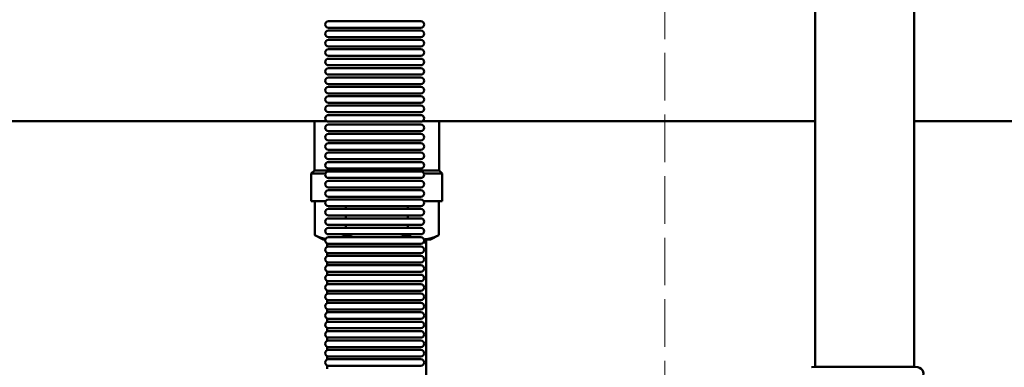
# Model space of a CAD drawing. Units: millimetres. Extents: x -1367 to 5859, y -2038 to 1901.
# Drawn here: x 152 to 752, y 895 to 1107 of the extents above; entities that cross this region are included whole.
import ezdxf

# ---------------------------------------------------------------- set-up
doc = ezdxf.new("R2010")
doc.units = ezdxf.units.MM
doc.header["$LTSCALE"] = 100
doc.linetypes.add('HIDDEN', pattern=[0.375, 0.25, -0.125])
doc.layers.add('0-50', color=7, linetype='Continuous', lineweight=50)
doc.layers.add('Hidden', color=1, linetype='HIDDEN', lineweight=15)

msp = doc.modelspace()

# ---------------------------------------------------------------- linework, layer by layer
at = {"layer": '0-50'}
for p, q in [((637.17, 1127.56), (637.17, 895.33)), ((697.47, 1127.56), (697.47, 895.33)), ((396.9, 1105.97), (340.6, 1105.97)), ((396.9, 1101.97), (340.6, 1101.97)), ((396.9, 1100.25), (340.6, 1100.25)), ((396.9, 1096.25), (340.6, 1096.25)), ((396.9, 1094.53), (340.6, 1094.53)), ((396.9, 1090.53), (340.6, 1090.53)), ((396.9, 1088.81), (340.6, 1088.81)), ((396.9, 1084.81), (340.6, 1084.81)), ((396.9, 1083.09), (340.6, 1083.09)), ((396.9, 1079.09), (340.6, 1079.09)), ((396.9, 1077.37), (340.6, 1077.37)), ((396.9, 1073.37), (340.6, 1073.37)), ((396.9, 1071.65), (340.6, 1071.65)), ((396.9, 1067.65), (340.6, 1067.65)), ((396.9, 1065.93), (340.6, 1065.93)), ((396.9, 1061.93), (340.6, 1061.93)), ((396.9, 1060.21), (340.6, 1060.21)), ((396.9, 1056.21), (340.6, 1056.21)), ((396.9, 1054.49), (340.6, 1054.49)), ((396.9, 1050.49), (340.6, 1050.49)), ((339.64, 1045.02), (97.47, 1045.02)), ((331.99, 1014.99), (331.99, 1045.02)), ((396.9, 1048.77), (340.6, 1048.77)), ((396.9, 1044.77), (340.6, 1044.77)), ((637.17, 1045.02), (397.85, 1045.02)), ((408.06, 1014.99), (408.06, 1045.02)), ((939.64, 1045.02), (697.47, 1045.02)), ((396.9, 1043.05), (340.6, 1043.05)), ((396.9, 1039.05), (340.6, 1039.05)), ((396.9, 1037.33), (340.6, 1037.33)), ((396.9, 1033.33), (340.6, 1033.33)), ((396.9, 1031.61), (340.6, 1031.61)), ((396.9, 1027.61), (340.6, 1027.61)), ((396.9, 1025.89), (340.6, 1025.89)), ((396.9, 1021.89), (340.6, 1021.89)), ((396.9, 1020.17), (340.6, 1020.17)), ((331.99, 1014.99), (330.1, 1013.22)), ((331.99, 1014.99), (408.06, 1014.99)), ((396.9, 1016.17), (340.6, 1016.17)), ((396.9, 1014.45), (340.6, 1014.45)), ((408.06, 1014.99), (409.95, 1013.22)), ((330.1, 1013.22), (338.75, 1013.22)), ((330.1, 999.29), (330.1, 1013.22)), ((396.9, 1010.45), (340.6, 1010.45)), ((396.9, 1008.73), (340.6, 1008.73)), ((398.74, 1013.22), (409.95, 1013.22)), ((409.95, 999.29), (409.95, 1013.22)), ((396.9, 1004.73), (340.6, 1004.73)), ((396.9, 1003.01), (340.6, 1003.01)), ((330.09, 996.35), (330.09, 999.29)), ((330.09, 996.35), (338.9, 996.35)), ((332.25, 975.59), (332.25, 996.35)), ((396.9, 999.01), (340.6, 999.01)), ((396.9, 997.29), (340.6, 997.29)), ((398.6, 996.35), (409.96, 996.35)), ((407.8, 975.59), (407.8, 996.35)), ((409.96, 996.35), (409.96, 999.29)), ((396.9, 993.29), (340.6, 993.29)), ((396.9, 991.57), (340.6, 991.57)), ((351.14, 991.57), (351.14, 993.29)), ((388.91, 991.57), (388.91, 993.29)), ((396.9, 987.57), (340.6, 987.57)), ((396.9, 985.85), (340.6, 985.85)), ((351.14, 985.85), (351.14, 987.57)), ((388.91, 985.85), (388.91, 987.57)), ((396.9, 981.85), (340.6, 981.85)), ((396.9, 980.13), (340.6, 980.13)), ((351.14, 980.13), (351.14, 981.85)), ((388.91, 980.13), (388.91, 981.85)), ((337.31, 973.07), (332.25, 975.59)), ((337.31, 973.07), (338.71, 973.07)), ((396.9, 976.13), (340.6, 976.13)), ((396.9, 974.41), (340.6, 974.41)), ((351.14, 975.59), (351.14, 976.13)), ((388.91, 975.59), (388.91, 976.13)), ((398.79, 973.07), (402.74, 973.07)), ((400.03, 973.07), (400.17, 971.07)), ((402.74, 973.07), (407.8, 975.59)), ((339.87, 970.55), (339.87, 968.56)), ((396.9, 970.41), (340.6, 970.41)), ((396.9, 968.69), (340.6, 968.69)), ((398.38, 971.07), (400.17, 971.07)), ((400.17, 971.07), (400.17, 844.52)), ((339.87, 964.83), (339.87, 962.84)), ((396.9, 964.69), (340.6, 964.69)), ((396.9, 962.97), (340.6, 962.97)), ((339.87, 959.11), (339.87, 957.12)), ((396.9, 958.97), (340.6, 958.97)), ((396.9, 957.25), (340.6, 957.25)), ((339.87, 953.39), (339.87, 951.4)), ((396.9, 953.25), (340.6, 953.25)), ((396.9, 951.53), (340.6, 951.53)), ((339.87, 947.67), (339.87, 945.68)), ((396.9, 947.53), (340.6, 947.53)), ((396.9, 945.81), (340.6, 945.81)), ((339.87, 941.95), (339.87, 939.96)), ((339.87, 936.23), (339.87, 934.24)), ((396.9, 941.81), (340.6, 941.81)), ((396.9, 940.09), (340.6, 940.09)), ((396.9, 936.09), (340.6, 936.09)), ((339.87, 930.51), (339.87, 928.52)), ((396.9, 934.37), (340.6, 934.37)), ((396.9, 930.37), (340.6, 930.37)), ((339.87, 924.79), (339.87, 922.8)), ((396.9, 928.65), (340.6, 928.65)), ((396.9, 924.65), (340.6, 924.65)), ((339.87, 919.07), (339.87, 917.08)), ((396.9, 922.93), (340.6, 922.93)), ((396.9, 918.93), (340.6, 918.93)), ((339.87, 913.35), (339.87, 911.36)), ((396.9, 917.21), (340.6, 917.21)), ((396.9, 913.21), (340.6, 913.21)), ((339.87, 907.63), (339.87, 905.64)), ((396.9, 911.49), (340.6, 911.49)), ((396.9, 907.49), (340.6, 907.49)), ((339.87, 901.91), (339.87, 899.92)), ((396.9, 905.77), (340.6, 905.77)), ((396.9, 901.77), (340.6, 901.77)), ((396.9, 900.05), (340.6, 900.05)), ((339.87, 896.19), (339.87, 894.2)), ((396.9, 896.05), (340.6, 896.05)), ((637.02, 895.33), (634.98, 895.15)), ((637.02, 895.33), (697.62, 895.33)), ((697.62, 895.33), (699.66, 895.15))]:
    msp.add_line(p, q, dxfattribs=at)
for centre, radius, start, end in [((340.6, 1103.97), 2, 90, 270), ((396.9, 1103.97), 2, 270, 90), ((340.6, 1098.25), 2, 90, 270), ((396.9, 1098.25), 2, 270, 90), ((340.6, 1092.53), 2, 90, 270), ((396.9, 1092.53), 2, 270, 90), ((340.6, 1086.81), 2, 90, 270), ((396.9, 1086.81), 2, 270, 90), ((340.6, 1081.09), 2, 90, 270), ((396.9, 1081.09), 2, 270, 90), ((340.6, 1075.37), 2, 90, 270), ((396.9, 1075.37), 2, 270, 90), ((340.6, 1069.65), 2, 90, 270), ((396.9, 1069.65), 2, 270, 90), ((340.6, 1063.93), 2, 90, 270), ((396.9, 1063.93), 2, 270, 90), ((340.6, 1058.21), 2, 90, 270), ((396.9, 1058.21), 2, 270, 90), ((340.6, 1052.49), 2, 90, 270), ((396.9, 1052.49), 2, 270, 90), ((340.6, 1046.77), 2, 90, 270), ((396.9, 1046.77), 2, 270, 90), ((340.6, 1041.05), 2, 90, 270), ((396.9, 1041.05), 2, 270, 90), ((340.6, 1035.33), 2, 90, 270), ((396.9, 1035.33), 2, 270, 90), ((340.6, 1029.61), 2, 90, 270), ((396.9, 1029.61), 2, 270, 90), ((340.6, 1023.89), 2, 90, 270), ((340.6, 1018.17), 2, 90, 270), ((396.9, 1023.89), 2, 270, 90), ((396.9, 1018.17), 2, 270, 90), ((340.6, 1012.45), 2, 90, 270), ((396.9, 1012.45), 2, 270, 90), ((340.6, 1006.73), 2, 90, 270), ((396.9, 1006.73), 2, 270, 90), ((340.6, 1001.01), 2, 90, 270), ((396.9, 1001.01), 2, 270, 90), ((340.6, 995.29), 2, 90, 270), ((396.9, 995.29), 2, 270, 90), ((340.6, 989.57), 2, 90, 270), ((396.9, 989.57), 2, 270, 90), ((340.6, 983.85), 2, 90, 270), ((396.9, 983.85), 2, 270, 90), ((340.6, 978.13), 2, 90, 270), ((396.9, 978.13), 2, 270, 90), ((340.6, 972.41), 2, 90, 270), ((396.9, 972.41), 2, 270, 90), ((340.6, 966.69), 2, 90, 270), ((396.9, 966.69), 2, 270, 90), ((340.6, 960.97), 2, 90, 270), ((396.9, 960.97), 2, 270, 90), ((340.6, 955.25), 2, 90, 270), ((396.9, 955.25), 2, 270, 90), ((340.6, 949.53), 2, 90, 270), ((396.9, 949.53), 2, 270, 90), ((340.6, 943.81), 2, 90, 270), ((396.9, 943.81), 2, 270, 90), ((340.6, 938.09), 2, 90, 270), ((396.9, 938.09), 2, 270, 90), ((340.6, 932.37), 2, 90, 270), ((396.9, 932.37), 2, 270, 90), ((340.6, 926.65), 2, 90, 270), ((396.9, 926.65), 2, 270, 90), ((340.6, 920.93), 2, 90, 270), ((396.9, 920.93), 2, 270, 90), ((340.6, 915.21), 2, 90, 270), ((396.9, 915.21), 2, 270, 90), ((340.6, 909.49), 2, 90, 270), ((396.9, 909.49), 2, 270, 90), ((340.6, 903.77), 2, 90, 270), ((340.6, 898.05), 2, 90, 270), ((396.9, 903.77), 2, 270, 90), ((396.9, 898.05), 2, 270, 90), ((699.32, 891.26), 3.9, 310.26633, 85)]:
    msp.add_arc(centre, radius, start, end, dxfattribs=at)
for points, weights in [([(338.81, 973.32), (335.74, 973.85), (332.25, 975.59)], [1.73234599514, 1.70479216935, 1.62035849742]), ([(351.14, 975.59), (349.77, 974.9), (348.49, 974.41)], [1.62035849742, 1.65245418313, 1.67633084241]), ([(391.56, 974.41), (390.28, 974.9), (388.91, 975.59)], [1.67633084241, 1.65245418313, 1.62035849742]), ([(407.8, 975.59), (402.97, 973.18), (398.79, 973.07)], [1.62035849742, 1.73949710919, 1.74538730655])]:
    msp.add_rational_spline(points, weights, degree=2, dxfattribs=at)
for points in [[(356.44, 974.41), (354.67, 974.75), (352.9, 975.15), (351.14, 975.59)], [(388.91, 975.59), (387.15, 975.15), (385.38, 974.75), (383.61, 974.41)]]:
    msp.add_open_spline(points, degree=3, dxfattribs=at)
at = {"layer": 'Hidden'}
for points in [[(-54.48, 270.07), (-54.48, 1424.07), (545.52, 1424.07), (545.52, 270.07)], [(545.52, 270.07), (545.52, 1424.07), (1145.52, 1424.07), (1145.52, 270.07)]]:
    msp.add_lwpolyline(points, close=True, dxfattribs=at)

doc.saveas('drawing.dxf')
